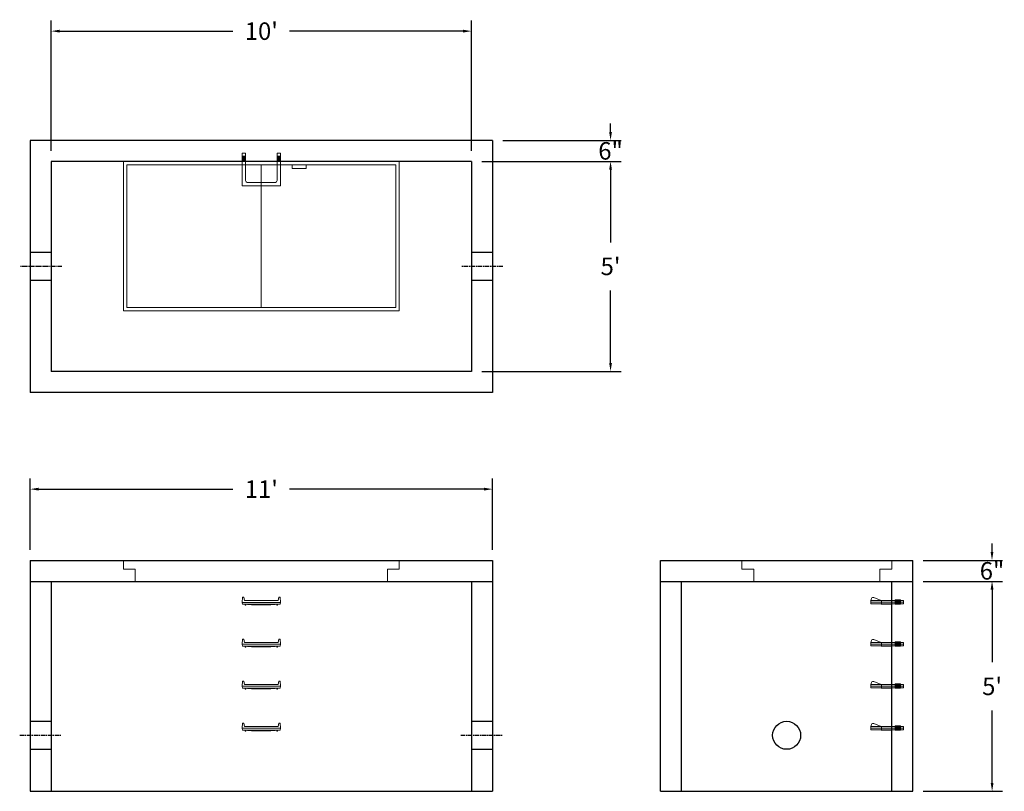
# Model space of a CAD drawing. Units: inches. Extents: x 17 to 298, y 7 to 227.
import ezdxf

# ---------------------------------------------------------------- set-up
doc = ezdxf.new("R2010")
doc.units = ezdxf.units.IN
doc.header["$MEASUREMENT"] = 0
doc.linetypes.add('CENTER', pattern=[2, 1.25, -0.25, 0.25, -0.25])
doc.layers.add('center', color=5, linetype='CENTER')
doc.layers.add('hidden', color=1, linetype='Continuous')
doc.layers.add('DIMENSION', color=7, linetype='Continuous', lineweight=0)
doc.layers.add('HATCH', color=72, linetype='Continuous', lineweight=0)
doc.styles.add('SURESPEC', font='times.ttf', dxfattribs={"height": 5})
doc.dimstyles.new('SURESPEC', dxfattribs={"dimscale": 48, "dimtxt": 5, "dimasz": 0.05, "dimexe": 0.0625, "dimexo": 0.0625, "dimgap": 0.09, "dimtad": 0, "dimtih": 1, "dimtoh": 1, "dimdec": 4, "dimzin": 0, "dimdsep": 46, "dimlunit": 4, "dimtxsty": 'SURESPEC', "dimcen": 0.09375, "dimadec": 0, "dimazin": 0, "dimtfac": 1, "dimtdec": 4, "dimtofl": 0, "dimtmove": 0, "dimatfit": 3, "dimfxl": 0, "dimtolj": 1, "dimtzin": 0, "dimarcsym": 0})

# ---------------------------------------------------------------- blocks, each defined once
blk = doc.blocks.new('MANHOLE STEP-10-SIDE VIEW')
at = {"layer": 'DIMENSION'}
for p, q in [((-3.38, 1), (-3.38, 0)), ((-3.38, 1), (6, 1)), ((-3.38, 0.5), (6, 0.5)), ((-3.38, 0), (6, 0)), ((-2.5, 1.12), (-1, 1.12)), ((-2.5, 1.12), (-2.5, -0.13)), ((-2.25, 1.12), (-2.25, -0.13)), ((-2, 1.12), (-2, -0.13)), ((-1.75, 1.12), (-1.75, -0.13)), ((-1.5, 1.12), (-1.5, -0.13)), ((-1.25, 1.12), (-1.25, -0.13)), ((-1, 1.12), (-1, -0.13)), ((0, 1), (0, -0.13)), ((3, 1), (2.83, 0.51)), ((2.83, 0.51), (3, 0)), ((3, 1), (5.1, 1.83)), ((3, -0.13), (4.5, 0)), ((6, 1), (5.74, 1.57)), ((6, 0), (6, 1)), ((-2.5, -0.13), (-1, -0.13)), ((0, -0.13), (3, -0.13))]:
    blk.add_line(p, q, dxfattribs=at)
blk.add_arc((5.29, 1.36), 0.5, 24.5278, 111.4613, dxfattribs=at)
blk = doc.blocks.new('*D6')
at = {"layer": 'Defpoints', "color": 0}
for p in [(271.79, 72.7), (294.44, 72.7), (271.79, 66.7)]:
    blk.add_point(p, dxfattribs=at)
at = {"layer": 'DIMENSION', "color": 0, "lineweight": -2}
for p, q in [((294.44, 75.1), (294.44, 77.5)), ((274.79, 72.7), (297.44, 72.7)), ((274.79, 66.7), (297.44, 66.7)), ((294.44, 64.3), (294.44, 61.9))]:
    blk.add_line(p, q, dxfattribs=at)
at = {"layer": 'DIMENSION', "color": 0}
for points in [[(294.04, 75.1), (294.84, 75.1), (294.44, 72.7)], [(294.04, 64.3), (294.84, 64.3), (294.44, 66.7)]]:
    blk.add_solid(points, dxfattribs=at)
at = {"layer": 'DIMENSION', "color": 0, "insert": (294.44, 69.7), "char_height": 5, "attachment_point": 5, "style": 'SURESPEC'}
blk.add_mtext('\\A1;6"', dxfattribs=at)
blk = doc.blocks.new('*D7')
at = {"layer": 'Defpoints', "color": 0}
for p in [(271.79, 66.7), (294.46, 66.7), (271.79, 6.7)]:
    blk.add_point(p, dxfattribs=at)
at = {"layer": 'DIMENSION', "color": 0, "lineweight": -2}
for p, q in [((274.79, 66.7), (297.46, 66.7)), ((294.46, 64.3), (294.46, 43.56)), ((294.46, 9.1), (294.46, 29.84)), ((274.79, 6.7), (297.46, 6.7))]:
    blk.add_line(p, q, dxfattribs=at)
at = {"layer": 'DIMENSION', "color": 0}
for points in [[(294.06, 64.3), (294.86, 64.3), (294.46, 66.7)], [(294.06, 9.1), (294.86, 9.1), (294.46, 6.7)]]:
    blk.add_solid(points, dxfattribs=at)
at = {"layer": 'DIMENSION', "color": 0, "insert": (294.46, 36.7), "char_height": 5, "attachment_point": 5, "style": 'SURESPEC'}
blk.add_mtext("\\A1;5'", dxfattribs=at)
blk = doc.blocks.new('*D8')
at = {"layer": 'Defpoints', "color": 0}
for p in [(151.79, 93.04), (19.79, 72.7), (151.79, 72.7)]:
    blk.add_point(p, dxfattribs=at)
at = {"layer": 'DIMENSION', "color": 0, "lineweight": -2}
for p, q in [((19.79, 75.7), (19.79, 96.04)), ((151.79, 75.7), (151.79, 96.04)), ((22.19, 93.04), (77.7, 93.04)), ((149.39, 93.04), (93.88, 93.04))]:
    blk.add_line(p, q, dxfattribs=at)
at = {"layer": 'DIMENSION', "color": 0}
for points in [[(22.19, 93.44), (22.19, 92.64), (19.79, 93.04)], [(149.39, 93.44), (149.39, 92.64), (151.79, 93.04)]]:
    blk.add_solid(points, dxfattribs=at)
at = {"layer": 'DIMENSION', "color": 0, "insert": (85.79, 93.04), "char_height": 5, "attachment_point": 5, "style": 'SURESPEC'}
blk.add_mtext("\\A1;11'", dxfattribs=at)
blk = doc.blocks.new('*D9')
at = {"layer": 'Defpoints', "color": 0}
for p in [(145.79, 186.7), (145.79, 126.7), (185.51, 126.7)]:
    blk.add_point(p, dxfattribs=at)
at = {"layer": 'DIMENSION', "color": 0, "lineweight": -2}
for p, q in [((148.79, 186.7), (188.51, 186.7)), ((185.51, 184.3), (185.51, 163.56)), ((185.51, 129.1), (185.51, 149.84)), ((148.79, 126.7), (188.51, 126.7))]:
    blk.add_line(p, q, dxfattribs=at)
at = {"layer": 'DIMENSION', "color": 0}
for points in [[(185.11, 184.3), (185.91, 184.3), (185.51, 186.7)], [(185.11, 129.1), (185.91, 129.1), (185.51, 126.7)]]:
    blk.add_solid(points, dxfattribs=at)
at = {"layer": 'DIMENSION', "color": 0, "insert": (185.51, 156.7), "char_height": 5, "attachment_point": 5, "style": 'SURESPEC'}
blk.add_mtext("\\A1;5'", dxfattribs=at)
blk = doc.blocks.new('*D10')
at = {"layer": 'Defpoints', "color": 0}
for p in [(145.79, 223.91), (25.79, 186.7), (145.79, 186.7)]:
    blk.add_point(p, dxfattribs=at)
at = {"layer": 'DIMENSION', "color": 0, "lineweight": -2}
for p, q in [((25.79, 189.7), (25.79, 226.91)), ((145.79, 189.7), (145.79, 226.91)), ((28.19, 223.91), (77.7, 223.91)), ((143.39, 223.91), (93.88, 223.91))]:
    blk.add_line(p, q, dxfattribs=at)
at = {"layer": 'DIMENSION', "color": 0}
for points in [[(28.19, 224.31), (28.19, 223.51), (25.79, 223.91)], [(143.39, 224.31), (143.39, 223.51), (145.79, 223.91)]]:
    blk.add_solid(points, dxfattribs=at)
at = {"layer": 'DIMENSION', "color": 0, "insert": (85.79, 223.91), "char_height": 5, "attachment_point": 5, "style": 'SURESPEC'}
blk.add_mtext("\\A1;10'", dxfattribs=at)
blk = doc.blocks.new('MANHOLE STEP-10-FRONT VIEW')
at = {"layer": 'DIMENSION'}
for p, q in [((-5.5, -0.5), (-5.34, 1)), ((-5.01, 1), (-5.34, 1)), ((-5.01, 1), (-4.83, 0)), ((0, 0), (-4.83, 0)), ((0, 0), (4.83, 0)), ((5.01, 1), (4.83, 0)), ((5.01, 1), (5.34, 1)), ((5.5, -0.5), (5.34, 1)), ((-5.5, -0.5), (-5.41, -1)), ((0, -0.5), (-5.5, -0.5)), ((0, -1), (-5.41, -1)), ((-4.59, -1), (-4.59, -1.28)), ((-4.59, -1.28), (-4.39, -1.28)), ((-4.39, -1.28), (-4.39, -1)), ((-3.91, -1), (-3.91, -1.15)), ((-3.91, -1.15), (-2.76, -1.24)), ((-2.76, -1.24), (0, -1.24)), ((0, -0.5), (5.5, -0.5)), ((0, -1), (5.41, -1)), ((2.76, -1.24), (0, -1.24)), ((3.91, -1.15), (2.76, -1.24)), ((3.91, -1), (3.91, -1.15)), ((4.39, -1.28), (4.39, -1)), ((4.59, -1.28), (4.39, -1.28)), ((4.59, -1), (4.59, -1.28)), ((5.5, -0.5), (5.41, -1))]:
    blk.add_line(p, q, dxfattribs=at)
blk = doc.blocks.new('MANHOLE STEP-10-TOP VIEW')
at = {"layer": 'DIMENSION'}
for p, q in [((0, 11), (0, 10)), ((0, 11), (9.375, 11)), ((0, 10), (7.875, 10)), ((0.875, 11), (0.875, 10)), ((1.125, 11), (1.125, 10)), ((1.375, 11), (1.375, 10)), ((1.625, 11), (1.625, 10)), ((1.875, 11), (1.875, 10)), ((2.125, 11), (2.125, 10)), ((2.375, 11), (2.375, 10)), ((3.375, 11), (3.375, 10)), ((8.375, 9.5), (8.375, 1.5)), ((9.375, 11), (9.375, 0)), ((0, 1), (0, 0)), ((0, 1), (7.875, 1)), ((0, 0), (9.375, 0)), ((0.875, 1), (0.875, 0)), ((1.125, 1), (1.125, 0)), ((1.375, 1), (1.375, 0)), ((1.625, 1), (1.625, 0)), ((1.875, 1), (1.875, 0)), ((2.125, 1), (2.125, 0)), ((2.375, 1), (2.375, 0)), ((3.375, 1), (3.375, 0))]:
    blk.add_line(p, q, dxfattribs=at)
for centre, start, end in [((7.875, 9.5), 0, 90), ((7.875, 1.5), 270, 0)]:
    blk.add_arc(centre, 0.5, start, end, dxfattribs=at)
blk = doc.blocks.new('*D13')
at = {"layer": 'Defpoints', "color": 0}
for p in [(151.79, 192.7), (185.51, 192.7), (145.79, 186.7)]:
    blk.add_point(p, dxfattribs=at)
at = {"layer": 'DIMENSION', "color": 0, "lineweight": -2}
for p, q in [((185.51, 195.1), (185.51, 197.5)), ((154.79, 192.7), (188.51, 192.7)), ((148.79, 186.7), (188.51, 186.7)), ((185.51, 184.3), (185.51, 181.9))]:
    blk.add_line(p, q, dxfattribs=at)
at = {"layer": 'DIMENSION', "color": 0}
for points in [[(185.11, 195.1), (185.91, 195.1), (185.51, 192.7)], [(185.11, 184.3), (185.91, 184.3), (185.51, 186.7)]]:
    blk.add_solid(points, dxfattribs=at)
at = {"layer": 'DIMENSION', "color": 0, "insert": (185.51, 189.7), "char_height": 5, "attachment_point": 5, "style": 'SURESPEC'}
blk.add_mtext('\\A1;6"', dxfattribs=at)
blk = doc.blocks.new('72x36 top')
at = {"layer": 'HATCH'}
for p, q in [((-39.38, 0), (-39.38, -42.75)), ((39.37, 0), (-39.38, 0)), ((39.37, -42.75), (39.37, 0)), ((-38.38, -1), (-38.38, -41.75)), ((38.37, -1), (-38.38, -1)), ((0, -41.75), (0, -1)), ((8.76, -1), (8.76, -2)), ((12.76, -2), (8.76, -2)), ((12.76, -1), (12.76, -2)), ((38.37, -41.75), (38.37, -1)), ((-38.38, -41.75), (38.37, -41.75)), ((-39.38, -42.75), (39.37, -42.75))]:
    blk.add_line(p, q, dxfattribs=at)
blk = doc.blocks.new('72 side view')
at = {"layer": 'HATCH'}
for p, q in [((-39.375, -2.5), (-39.375, 0)), ((-39.375, 0), (39.375, 0)), ((39.375, 0), (39.375, -2.5)), ((-39.375, -2.5), (-36, -2.5)), ((-36, -6), (-36, -2.5)), ((36, -2.5), (39.375, -2.5)), ((36, -2.5), (36, -6)), ((36, -6), (-36, -6))]:
    blk.add_line(p, q, dxfattribs=at)
blk = doc.blocks.new('36 side grab top right')
at = {"layer": 'HATCH'}
for p, q in [((-42.75, -2.5), (-42.75, 0)), ((-42.75, 0), (0, 0)), ((0, 0), (0, -2.5)), ((-42.75, -2.5), (-39.375, -2.5)), ((-39.375, -6), (-39.375, -2.5)), ((-3.375, -2.5), (0, -2.5)), ((-3.375, -2.5), (-3.375, -6)), ((-3.375, -6), (-39.375, -6))]:
    blk.add_line(p, q, dxfattribs=at)

msp = doc.modelspace()

# ---------------------------------------------------------------- linework, layer by layer
for p, q in [((151.79147, 192.70109), (19.79147, 192.70109)), ((19.79147, 192.70109), (19.79147, 120.70109)), ((151.79147, 192.70109), (151.79147, 120.70109)), ((145.79147, 186.70109), (25.79147, 186.70109)), ((25.79147, 186.70109), (25.79147, 126.70109)), ((145.79147, 186.70109), (145.79147, 126.70109)), ((145.79147, 126.70109), (25.79147, 126.70109)), ((151.79147, 120.70109), (19.79147, 120.70109)), ((19.79147, 72.70109), (151.79147, 72.70109)), ((19.79147, 72.70109), (19.79147, 6.70109)), ((151.79147, 72.70109), (151.79147, 6.70109)), ((199.79147, 72.70109), (271.79147, 72.70109)), ((199.79147, 6.70109), (199.79147, 72.70109)), ((271.79147, 6.70109), (271.79147, 72.70109)), ((19.79147, 66.70109), (151.79147, 66.70109)), ((25.79147, 66.70109), (25.79147, 6.70109)), ((145.79147, 66.70109), (145.79147, 6.70109)), ((199.79147, 66.70109), (271.79147, 66.70109)), ((205.79147, 6.70109), (205.79147, 66.70109)), ((265.79147, 6.70109), (265.79147, 66.70109)), ((19.79147, 6.70109), (151.79147, 6.70109)), ((199.79147, 6.70109), (271.79147, 6.70109))]:
    msp.add_line(p, q)
msp.add_circle((235.79147, 22.70109), 4)
at = {"layer": 'center'}
for p, q in [((28.79147, 156.70109), (16.79147, 156.70109)), ((154.79147, 156.70109), (142.79147, 156.70109)), ((16.79147, 22.70109), (28.79147, 22.70109)), ((142.79147, 22.70109), (154.79147, 22.70109))]:
    msp.add_line(p, q, dxfattribs=at)
at = {"layer": 'HATCH'}
for p, q in [((265.79147, 72.70109), (265.79147, 70.20109)), ((262.41647, 70.20109), (265.79147, 70.20109)), ((262.41647, 70.20109), (262.41647, 66.70109))]:
    msp.add_line(p, q, dxfattribs=at)
at = {"layer": 'hidden'}
for p, q in [((25.79147, 160.70109), (19.79147, 160.70109)), ((151.79147, 160.70109), (145.79147, 160.70109)), ((25.79147, 152.70109), (19.79147, 152.70109)), ((151.79147, 152.70109), (145.79147, 152.70109)), ((19.79147, 26.70109), (25.79147, 26.70109)), ((145.79147, 26.70109), (151.79147, 26.70109)), ((19.79147, 18.70109), (25.79147, 18.70109)), ((145.79147, 18.70109), (151.79147, 18.70109))]:
    msp.add_line(p, q, dxfattribs=at)

# ---------------------------------------------------------------- block references
at = {"rotation": 270}
msp.add_blockref('MANHOLE STEP-10-TOP VIEW', (80.29147, 189.07609), dxfattribs=at)
for name, p in [('72x36 top', (85.79147, 186.70109)), ('72 side view', (85.79147, 72.70109)), ('36 side grab top right', (265.79147, 72.70109)), ('MANHOLE STEP-10-FRONT VIEW', (85.79147, 61.20109)), ('MANHOLE STEP-10-FRONT VIEW', (85.79147, 49.20109)), ('MANHOLE STEP-10-FRONT VIEW', (85.79147, 37.20109)), ('MANHOLE STEP-10-FRONT VIEW', (85.79147, 25.20109))]:
    msp.add_blockref(name, p)
at = {"xscale": -1}
for p in [(265.79147, 60.26359), (265.79147, 48.26359), (265.79147, 36.26359), (265.79147, 24.26359)]:
    msp.add_blockref('MANHOLE STEP-10-SIDE VIEW', p, dxfattribs=at)

# ---------------------------------------------------------------- dimensions: what is measured, and where the dimension line sits
at = {"layer": 'DIMENSION'}
dim = msp.add_linear_dim(base=(145.79147, 223.90519), p1=(25.79147, 186.70109), p2=(145.79147, 186.70109), dimstyle='SURESPEC', dxfattribs=at)
dim.commit()
dim.dimension.update_dxf_attribs({"geometry": '*D10', "text_midpoint": (85.79147, 223.90519), "dimtype": 160})
for base, p1, p2, picture, middle in [((185.50859, 192.70109), (145.79147, 186.70109), (151.79147, 192.70109), '*D13', (185.50859, 189.70109)), ((294.43806, 72.70109), (271.79147, 66.70109), (271.79147, 72.70109), '*D6', (294.43806, 69.70109))]:
    dim = msp.add_linear_dim(base=base, p1=p1, p2=p2, angle=90, dimstyle='SURESPEC', dxfattribs=at)
    dim.commit()
    dim.dimension.update_dxf_attribs({"geometry": picture, "text_midpoint": middle, "dimtype": 160})
for base, p1, p2, picture, middle in [((185.50859, 126.70109), (145.79147, 186.70109), (145.79147, 126.70109), '*D9', (185.50859, 156.70109)), ((294.46241, 66.70109), (271.79147, 6.70109), (271.79147, 66.70109), '*D7', (294.46241, 36.70109))]:
    dim = msp.add_linear_dim(base=base, p1=p1, p2=p2, angle=90, dimstyle='SURESPEC', dxfattribs=at)
    dim.commit()
    dim.dimension.update_dxf_attribs({"geometry": picture, "text_midpoint": middle})
dim = msp.add_linear_dim(base=(151.79147, 93.04121), p1=(19.79147, 72.70109), p2=(151.79147, 72.70109), dimstyle='SURESPEC', dxfattribs=at)
dim.commit()
dim.dimension.update_dxf_attribs({"geometry": '*D8', "text_midpoint": (85.79147, 93.04121)})

doc.saveas('drawing.dxf')
